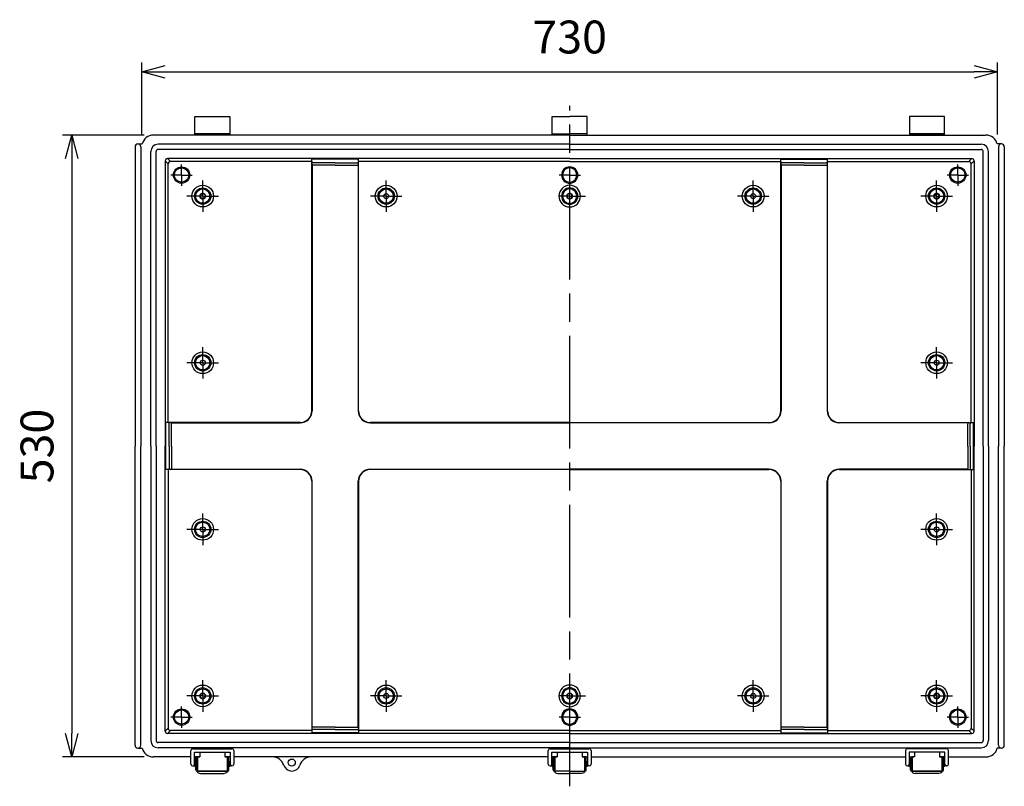
# Model space of a CAD drawing. Units: millimetres. Extents: x 0 to 6548, y 0 to 2240.
# Drawn here: x 3933 to 4773, y 678 to 1331 of the extents above; entities that cross this region are included whole.
import ezdxf

# ---------------------------------------------------------------- set-up
doc = ezdxf.new("R2010")
doc.units = ezdxf.units.MM
doc.header["$LTSCALE"] = 8
for name, pattern in [('AM_ISO02W050x2', [3.75, 3, -0.75]), ('AM_ISO08W050', [18, 12, -1.5, 3, -1.5]), ('AM_ISO08W050x2', [9, 6, -0.75, 1.5, -0.75])]:
    doc.linetypes.add(name, pattern=pattern)
for name, color, linetype, lineweight in [('AM_5', 3, 'Continuous', 25), ('AM_7', 4, 'AM_ISO08W050', 25), ('ﾎﾞﾃﾞｨｰ', 2, 'Continuous', 25), ('ﾎﾞﾃﾞｨｰ0', 2, 'AM_ISO02W050x2', 13), ('ﾗｯﾁ', 3, 'Continuous', 25), ('ﾗｯﾁ金具', 6, 'Continuous', 25)]:
    doc.layers.add(name, color=color, linetype=linetype, lineweight=lineweight)
doc.styles.get("Standard").update_dxf_attribs({"font": 'ISOCP.SHX', "bigfont": 'EXTFONT.SHX'})
doc.dimstyles.new('AM_ISO$0', dxfattribs={"dimscale": 8, "dimtxt": 3.5, "dimasz": 2.5, "dimexe": 1, "dimexo": 1, "dimgap": 1.5, "dimtad": 1, "dimdsep": 46, "dimtxsty": 'Standard', "dimblk": 'OPEN30', "dimcen": 0, "dimclrd": 3, "dimclre": 3, "dimclrt": 2, "dimadec": 0, "dimazin": 2, "dimtp": 0.1, "dimtm": 0.1, "dimtfac": 0.71, "dimtmove": 0, "dimatfit": 3, "dimldrblk": 'OPEN30', "dimfxl": 0, "dimlwd": -1, "dimlwe": -1, "dimarcsym": 0})

# ---------------------------------------------------------------- blocks, each defined once
blk = doc.blocks.new('_Open30')
at = {"color": 0, "linetype": 'ByBlock', "lineweight": -2}
for p, q in [((-1, 0.268), (0, 0)), ((0, 0), (-1, -0.268)), ((0, 0), (-1, 0))]:
    blk.add_line(p, q, dxfattribs=at)
blk = doc.blocks.new('*D477')
at = {"layer": 'AM_5', "color": 3, "transparency": 16777216}
for p, q in [((4037, 1233.15), (4037, 1294.65)), ((4767, 1233.15), (4767, 1294.65)), ((4057, 1286.65), (4747, 1286.65))]:
    blk.add_line(p, q, dxfattribs=at)
at = {"layer": 'Defpoints', "color": 0, "transparency": 16777216}
for p in [(4767, 1286.65), (4037, 1225.15), (4767, 1225.15)]:
    blk.add_point(p, dxfattribs=at)
at = {"layer": 'AM_5', "color": 3, "transparency": 16777216, "xscale": 20, "yscale": 20, "zscale": 20, "rotation": 180}
blk.add_blockref('_Open30', (4037, 1286.65), dxfattribs=at)
at = {"layer": 'AM_5', "color": 3, "transparency": 16777216, "xscale": 20, "yscale": 20, "zscale": 20}
blk.add_blockref('_Open30', (4767, 1286.65), dxfattribs=at)
at = {"layer": 'AM_5', "color": 2, "transparency": 16777216, "insert": (4402, 1312.65), "char_height": 28, "attachment_point": 5}
blk.add_mtext('730', dxfattribs=at)
blk = doc.blocks.new('*D478')
at = {"layer": 'AM_5', "color": 3, "transparency": 16777216}
for p, q in [((4039, 1232.65), (3969.3, 1232.65)), ((3977.3, 1212.65), (3977.3, 722.65)), ((4039, 702.65), (3969.3, 702.65))]:
    blk.add_line(p, q, dxfattribs=at)
at = {"layer": 'Defpoints', "color": 0, "transparency": 16777216}
for p in [(4047, 1232.65), (3977.3, 702.65), (4047, 702.65)]:
    blk.add_point(p, dxfattribs=at)
at = {"layer": 'AM_5', "color": 3, "transparency": 16777216, "xscale": 20, "yscale": 20, "zscale": 20}
for p, rotation in [((3977.3, 1232.65), 90), ((3977.3, 702.65), 270)]:
    blk.add_blockref('_Open30', p, dxfattribs=dict(at, rotation=rotation))
at = {"layer": 'AM_5', "color": 2, "transparency": 16777216, "insert": (3951.3, 967.65), "char_height": 28, "attachment_point": 5, "rotation": 90}
blk.add_mtext('530', dxfattribs=at)

msp = doc.modelspace()

# ---------------------------------------------------------------- linework, layer by layer
at = {"layer": 'AM_7'}
msp.add_line((4402.004, 677.653), (4402.004, 1257.653), dxfattribs=at)
at = {"layer": 'AM_7', "linetype": 'AM_ISO08W050x2'}
for p, q in [((4071.003, 1198.653), (4071.003, 1207.752)), ((4733.004, 1198.653), (4733.004, 1207.752)), ((4071.003, 1198.653), (4061.904, 1198.653)), ((4071.003, 1198.653), (4080.103, 1198.653)), ((4071.003, 1198.653), (4071.003, 1189.553)), ((4089.004, 1180.653), (4089.004, 1194.059)), ((4245.504, 1180.653), (4245.504, 1194.059)), ((4402.004, 1198.653), (4392.904, 1198.653)), ((4402.004, 1198.653), (4411.103, 1198.653)), ((4558.504, 1180.653), (4558.504, 1194.059)), ((4715.004, 1180.653), (4715.004, 1194.059)), ((4733.004, 1198.653), (4723.905, 1198.653)), ((4733.004, 1198.653), (4733.004, 1189.553)), ((4733.004, 1198.653), (4742.104, 1198.653)), ((4089.004, 1180.653), (4075.597, 1180.653)), ((4089.004, 1180.653), (4102.41, 1180.653)), ((4089.004, 1180.653), (4089.004, 1167.247)), ((4245.504, 1180.653), (4232.097, 1180.653)), ((4245.504, 1180.653), (4258.91, 1180.653)), ((4245.504, 1180.653), (4245.504, 1167.247)), ((4402.004, 1180.653), (4392.904, 1180.653)), ((4402.004, 1180.653), (4415.41, 1180.653)), ((4558.504, 1180.653), (4545.097, 1180.653)), ((4558.504, 1180.653), (4571.91, 1180.653)), ((4558.504, 1180.653), (4558.504, 1167.247)), ((4715.004, 1180.653), (4701.597, 1180.653)), ((4715.004, 1180.653), (4728.41, 1180.653)), ((4715.004, 1180.653), (4715.004, 1167.247)), ((4089.004, 1038.653), (4089.004, 1052.059)), ((4715.004, 1038.653), (4715.004, 1052.059)), ((4089.004, 1038.653), (4075.597, 1038.653)), ((4089.004, 1038.653), (4102.41, 1038.653)), ((4089.004, 1038.653), (4089.004, 1025.247)), ((4715.004, 1038.653), (4701.597, 1038.653)), ((4715.004, 1038.653), (4728.41, 1038.653)), ((4715.004, 1038.653), (4715.004, 1025.247)), ((4089.004, 896.653), (4089.004, 910.059)), ((4715.004, 896.653), (4715.004, 910.059)), ((4089.004, 896.653), (4075.597, 896.653)), ((4089.004, 896.653), (4102.41, 896.653)), ((4089.004, 896.653), (4089.004, 883.247)), ((4715.004, 896.653), (4701.597, 896.653)), ((4715.004, 896.653), (4728.41, 896.653)), ((4715.004, 896.653), (4715.004, 883.247)), ((4089.004, 754.653), (4089.004, 768.059)), ((4245.504, 754.653), (4245.504, 768.059)), ((4558.504, 754.653), (4558.504, 768.059)), ((4715.004, 754.653), (4715.004, 768.063)), ((4089.004, 754.653), (4075.597, 754.653)), ((4089.004, 754.653), (4102.41, 754.653)), ((4089.004, 754.653), (4089.004, 741.247)), ((4245.504, 754.653), (4232.097, 754.653)), ((4245.504, 754.653), (4258.91, 754.653)), ((4245.504, 754.653), (4245.504, 741.247)), ((4402.004, 754.653), (4392.904, 754.653)), ((4402.004, 754.653), (4415.41, 754.653)), ((4558.504, 754.653), (4545.097, 754.653)), ((4558.504, 754.653), (4571.91, 754.653)), ((4558.504, 754.653), (4558.504, 741.247)), ((4715.004, 754.653), (4701.597, 754.653)), ((4715.004, 754.653), (4728.41, 754.653)), ((4715.004, 754.653), (4715.004, 741.247)), ((4071.003, 736.653), (4071.003, 745.752)), ((4733.004, 736.653), (4733.004, 745.752)), ((4071.003, 736.653), (4061.904, 736.653)), ((4071.003, 736.653), (4080.103, 736.653)), ((4071.003, 736.653), (4071.003, 727.553)), ((4402.004, 736.653), (4392.904, 736.653)), ((4402.004, 736.653), (4411.103, 736.653)), ((4733.004, 736.653), (4723.905, 736.653)), ((4733.004, 736.653), (4742.104, 736.653)), ((4733.004, 736.653), (4733.004, 727.553))]:
    msp.add_line(p, q, dxfattribs=at)
at = {"layer": 'ﾎﾞﾃﾞｨｰ'}
for p, q in [((4082.254, 1232.653), (4082.254, 1248.653)), ((4082.254, 1248.653), (4112.254, 1248.653)), ((4112.254, 1248.653), (4112.254, 1232.653)), ((4387.004, 1232.653), (4387.004, 1248.653)), ((4387.004, 1248.653), (4402.004, 1248.653)), ((4417.004, 1248.653), (4402.004, 1248.653)), ((4417.004, 1232.653), (4417.004, 1248.653)), ((4721.754, 1248.653), (4691.754, 1248.653)), ((4691.754, 1248.653), (4691.754, 1232.653)), ((4721.754, 1232.653), (4721.754, 1248.653)), ((4402.004, 1232.653), (4047.004, 1232.653)), ((4082.254, 1233.653), (4112.254, 1233.653)), ((4112.254, 1233.653), (4082.254, 1233.653)), ((4387.004, 1233.653), (4402.004, 1233.653)), ((4417.004, 1233.653), (4402.004, 1233.653)), ((4402.004, 1232.653), (4757.004, 1232.653)), ((4721.754, 1233.653), (4691.754, 1233.653)), ((4691.754, 1233.653), (4721.754, 1233.653)), ((4031.304, 1222.653), (4031.304, 967.653)), ((4031.304, 1222.653), (4031.304, 967.653)), ((4033.804, 1225.153), (4037.321, 1225.153)), ((4036.304, 1222.653), (4036.304, 967.653)), ((4044.754, 967.653), (4044.754, 1218.653)), ((4049.254, 967.653), (4049.254, 1218.653)), ((4402.004, 1224.903), (4051.004, 1224.903)), ((4402.004, 1220.403), (4051.004, 1220.403)), ((4402.004, 1224.903), (4753.004, 1224.903)), ((4402.004, 1220.403), (4753.004, 1220.403)), ((4754.754, 967.653), (4754.754, 1218.653)), ((4759.254, 967.653), (4759.254, 1218.653)), ((4770.204, 1225.153), (4766.686, 1225.153)), ((4767.704, 1222.653), (4767.704, 967.653)), ((4772.704, 1222.653), (4772.704, 967.653)), ((4772.704, 1222.653), (4772.704, 967.653)), ((4057.004, 1210.653), (4059.543, 1208.113)), ((4057.004, 1210.653), (4057.004, 967.653)), ((4402.004, 1212.653), (4059.004, 1212.653)), ((4059.004, 1212.653), (4061.543, 1210.113)), ((4182.004, 1210.113), (4061.543, 1210.113)), ((4222.004, 1212.129), (4182.004, 1212.129)), ((4182.004, 997.653), (4182.004, 1212.129)), ((4222.004, 997.653), (4222.004, 1212.129)), ((4402.004, 1210.113), (4222.004, 1210.113)), ((4402.004, 1212.653), (4745.004, 1212.653)), ((4402.004, 1210.113), (4582.004, 1210.113)), ((4582.004, 1212.129), (4622.004, 1212.129)), ((4582.004, 997.653), (4582.004, 1212.129)), ((4622.004, 997.653), (4622.004, 1212.129)), ((4622.004, 1210.113), (4742.464, 1210.113)), ((4745.004, 1212.653), (4742.464, 1210.113)), ((4747.004, 1210.653), (4744.464, 1208.113)), ((4747.004, 1210.653), (4747.004, 967.653)), ((4059.543, 987.653), (4059.543, 1208.113)), ((4182.266, 1207.487), (4182.266, 997.65)), ((4202.004, 1209.129), (4182.999, 1209.129)), ((4202.004, 1207.165), (4182.999, 1207.165)), ((4202.004, 1209.129), (4221.009, 1209.129)), ((4202.004, 1207.165), (4221.009, 1207.165)), ((4221.741, 1207.487), (4221.741, 997.65)), ((4582.266, 1207.487), (4582.266, 997.65)), ((4602.004, 1209.129), (4582.999, 1209.129)), ((4602.004, 1207.165), (4582.999, 1207.165)), ((4602.004, 1209.129), (4621.009, 1209.129)), ((4602.004, 1207.165), (4621.009, 1207.165)), ((4621.741, 1207.487), (4621.741, 997.65)), ((4744.464, 987.653), (4744.464, 1208.113)), ((4057.527, 947.653), (4057.527, 987.653)), ((4172.004, 987.653), (4057.527, 987.653)), ((4060.528, 967.653), (4060.528, 986.658)), ((4062.17, 987.39), (4172.006, 987.39)), ((4062.492, 967.653), (4062.492, 986.658)), ((4232.001, 987.39), (4402.004, 987.39)), ((4402.004, 987.653), (4232.004, 987.653)), ((4402.004, 987.653), (4572.004, 987.653)), ((4572.006, 987.39), (4402.004, 987.39)), ((4741.838, 987.39), (4632.001, 987.39)), ((4632.004, 987.653), (4746.48, 987.653)), ((4741.516, 967.653), (4741.516, 986.658)), ((4743.48, 967.653), (4743.48, 986.658)), ((4746.48, 947.653), (4746.48, 987.653)), ((4031.304, 712.653), (4031.304, 967.653)), ((4031.304, 712.653), (4031.304, 967.653)), ((4036.304, 712.653), (4036.304, 967.653)), ((4044.754, 967.653), (4044.754, 716.653)), ((4049.254, 967.653), (4049.254, 716.653)), ((4057.004, 724.653), (4057.004, 967.653)), ((4060.528, 967.653), (4060.528, 948.648)), ((4062.492, 967.653), (4062.492, 948.648)), ((4741.516, 967.653), (4741.516, 948.648)), ((4743.48, 967.653), (4743.48, 948.648)), ((4747.004, 724.653), (4747.004, 967.653)), ((4754.754, 967.653), (4754.754, 716.653)), ((4759.254, 967.653), (4759.254, 716.653)), ((4767.704, 712.653), (4767.704, 967.653)), ((4772.704, 712.653), (4772.704, 967.653)), ((4772.704, 712.653), (4772.704, 967.653)), ((4172.004, 947.653), (4057.527, 947.653)), ((4059.543, 947.653), (4059.543, 727.193)), ((4062.17, 947.915), (4172.006, 947.915)), ((4232.001, 947.915), (4402.004, 947.915)), ((4402.004, 947.653), (4232.004, 947.653)), ((4572.006, 947.915), (4402.004, 947.915)), ((4402.004, 947.653), (4572.004, 947.653)), ((4741.838, 947.915), (4632.001, 947.915)), ((4632.004, 947.653), (4746.48, 947.653)), ((4744.464, 947.653), (4744.464, 727.193)), ((4182.004, 937.653), (4182.004, 723.176)), ((4182.266, 727.819), (4182.266, 937.655)), ((4221.741, 727.819), (4221.741, 937.655)), ((4222.004, 937.653), (4222.004, 723.176)), ((4582.004, 937.653), (4582.004, 723.176)), ((4582.266, 727.819), (4582.266, 937.655)), ((4621.741, 727.819), (4621.741, 937.655)), ((4622.004, 937.653), (4622.004, 723.176)), ((4057.004, 724.653), (4059.543, 727.193)), ((4059.004, 722.653), (4061.543, 725.193)), ((4402.004, 722.653), (4059.004, 722.653)), ((4182.004, 725.193), (4061.543, 725.193)), ((4222.004, 723.176), (4182.004, 723.176)), ((4202.004, 728.141), (4182.999, 728.141)), ((4202.004, 726.177), (4182.999, 726.177)), ((4202.004, 728.141), (4221.009, 728.141)), ((4202.004, 726.177), (4221.009, 726.177)), ((4402.004, 725.193), (4222.004, 725.193)), ((4402.004, 725.193), (4582.004, 725.193)), ((4402.004, 722.653), (4745.004, 722.653)), ((4582.004, 723.176), (4622.004, 723.176)), ((4602.004, 728.141), (4582.999, 728.141)), ((4602.004, 726.177), (4582.999, 726.177)), ((4602.004, 728.141), (4621.009, 728.141)), ((4602.004, 726.177), (4621.009, 726.177)), ((4622.004, 725.193), (4742.464, 725.193)), ((4745.004, 722.653), (4742.464, 725.193)), ((4747.004, 724.653), (4744.464, 727.193)), ((4402.004, 714.903), (4051.004, 714.903)), ((4402.004, 714.903), (4753.004, 714.903)), ((4033.804, 710.153), (4037.321, 710.153)), ((4402.004, 710.403), (4051.004, 710.403)), ((4402.004, 710.403), (4753.004, 710.403)), ((4770.204, 710.153), (4766.686, 710.153)), ((4079.004, 702.653), (4047.004, 702.653)), ((4086.504, 702.653), (4082.004, 702.653)), ((4112.504, 702.653), (4108.004, 702.653)), ((4383.754, 702.653), (4115.504, 702.653)), ((4391.204, 702.653), (4386.754, 702.653)), ((4412.754, 702.653), (4417.254, 702.653)), ((4420.254, 702.653), (4688.504, 702.653)), ((4691.504, 702.653), (4695.954, 702.653)), ((4717.504, 702.653), (4722.004, 702.653)), ((4725.004, 702.653), (4757.004, 702.653))]:
    msp.add_line(p, q, dxfattribs=at)
for centre, radius in [((4071.003, 1198.653), 6.965), ((4071.003, 1198.653), 6.1), ((4733.004, 1198.653), 6.965), ((4733.004, 1198.653), 6.1), ((4089.004, 1180.653), 9.25), ((4089.004, 1180.653), 6.965), ((4089.004, 1180.653), 6.1), ((4245.504, 1180.653), 9.25), ((4245.504, 1180.653), 6.965), ((4245.504, 1180.653), 6.1), ((4558.504, 1180.653), 9.25), ((4558.504, 1180.653), 6.965), ((4558.504, 1180.653), 6.1), ((4715.004, 1180.653), 9.25), ((4715.004, 1180.653), 6.965), ((4715.004, 1180.653), 6.1), ((4089.004, 1180.653), 2.15), ((4245.504, 1180.653), 2.15), ((4558.504, 1180.653), 2.15), ((4715.004, 1180.653), 2.15), ((4089.004, 1038.653), 9.25), ((4089.004, 1038.653), 6.965), ((4089.004, 1038.653), 6.1), ((4715.004, 1038.653), 9.25), ((4715.004, 1038.653), 6.965), ((4715.004, 1038.653), 6.1), ((4089.004, 1038.653), 2.15), ((4715.004, 1038.653), 2.15), ((4089.004, 896.653), 9.25), ((4089.004, 896.653), 6.965), ((4089.004, 896.653), 6.1), ((4089.004, 896.653), 2.15), ((4715.004, 896.653), 9.25), ((4715.004, 896.653), 6.965), ((4715.004, 896.653), 6.1), ((4715.004, 896.653), 2.15), ((4089.004, 754.653), 9.25), ((4089.004, 754.653), 6.965), ((4089.004, 754.653), 6.1), ((4089.004, 754.653), 2.15), ((4245.504, 754.653), 9.25), ((4245.504, 754.653), 6.965), ((4245.504, 754.653), 6.1), ((4245.504, 754.653), 2.15), ((4558.504, 754.653), 9.25), ((4558.504, 754.653), 6.965), ((4558.504, 754.653), 6.1), ((4558.504, 754.653), 2.15), ((4715.004, 754.653), 9.25), ((4715.004, 754.653), 6.965), ((4715.004, 754.653), 6.1), ((4715.004, 754.653), 2.15), ((4071.003, 736.653), 6.965), ((4071.003, 736.653), 6.1), ((4733.004, 736.653), 6.965), ((4733.004, 736.653), 6.1), ((4165.004, 697.903), 3)]:
    msp.add_circle(centre, radius, dxfattribs=at)
for centre, radius, start, end in [((4047.004, 1222.653), 10, 90, 165.522488), ((4757.004, 1222.653), 10, 14.477512, 90), ((4033.804, 1222.653), 2.5, 0, 180), ((4051.004, 1218.653), 6.25, 90, 180), ((4051.004, 1218.653), 1.75, 90, 180), ((4753.004, 1218.653), 6.25, 0, 90), ((4753.004, 1218.653), 1.75, 0, 90), ((4770.204, 1222.653), 2.5, 0, 180), ((4059.004, 1210.653), 2, 90, 180), ((4061.543, 1208.113), 2, 90, 180), ((4182.999, 1210.124), 0.995, 180, 270), ((4221.009, 1210.124), 0.995, 270, 0), ((4582.999, 1210.124), 0.995, 180, 270), ((4621.009, 1210.124), 0.995, 270, 0), ((4742.464, 1208.113), 2, 0, 90), ((4745.004, 1210.653), 2, 0, 90), ((4182.999, 1208.16), 0.995, 180, 270), ((4221.009, 1208.16), 0.995, 270, 0), ((4402.004, 1198.653), 6.965, 90, 270), ((4402.004, 1198.653), 6.1, 90, 270), ((4402.004, 1198.653), 6.965, 270, 90), ((4402.004, 1198.653), 6.1, 270, 90), ((4582.999, 1208.16), 0.995, 180, 270), ((4621.009, 1208.16), 0.995, 270, 0), ((4402.004, 1180.653), 9.25, 90, 270), ((4402.004, 1180.653), 6.965, 90, 270), ((4402.004, 1180.653), 6.1, 90, 270), ((4402.004, 1180.653), 9.25, 270, 90), ((4402.004, 1180.653), 6.965, 270, 90), ((4402.004, 1180.653), 6.1, 270, 90), ((4402.004, 1180.653), 2.15, 90, 270), ((4402.004, 1180.653), 2.15, 270, 90), ((4172.004, 997.653), 10, 270, 0), ((4172.006, 997.65), 10.26, 270, 0), ((4232.001, 997.65), 10.26, 180, 270), ((4232.004, 997.653), 10, 180, 270), ((4572.004, 997.653), 10, 270, 0), ((4572.006, 997.65), 10.26, 270, 0), ((4632.001, 997.65), 10.26, 180, 270), ((4632.004, 997.653), 10, 180, 270), ((4059.533, 986.658), 0.995, 0, 90), ((4061.496, 986.658), 0.995, 0, 90), ((4742.511, 986.658), 0.995, 90, 180), ((4744.475, 986.658), 0.995, 90, 180), ((4059.533, 948.648), 0.995, 270, 0), ((4061.496, 948.648), 0.995, 270, 0), ((4172.004, 937.653), 10, 0, 90), ((4172.006, 937.655), 10.26, 0, 90), ((4232.001, 937.655), 10.26, 90, 180), ((4232.004, 937.653), 10, 90, 180), ((4572.004, 937.653), 10, 0, 90), ((4572.006, 937.655), 10.26, 0, 90), ((4632.001, 937.655), 10.26, 90, 180), ((4632.004, 937.653), 10, 90, 180), ((4742.511, 948.648), 0.995, 180, 270), ((4744.475, 948.648), 0.995, 180, 270), ((4402.004, 754.653), 9.25, 90, 270), ((4402.004, 754.653), 6.965, 90, 270), ((4402.004, 754.653), 6.1, 90, 270), ((4402.004, 754.653), 2.15, 90, 270), ((4402.004, 754.653), 9.25, 270, 90), ((4402.004, 754.653), 6.965, 270, 90), ((4402.004, 754.653), 6.1, 270, 90), ((4402.004, 754.653), 2.15, 270, 90), ((4402.004, 736.653), 6.965, 90, 270), ((4402.004, 736.653), 6.1, 90, 270), ((4402.004, 736.653), 6.965, 270, 90), ((4402.004, 736.653), 6.1, 270, 90), ((4059.004, 724.653), 2, 180, 270), ((4061.543, 727.193), 2, 180, 270), ((4182.999, 727.146), 0.995, 90, 180), ((4182.999, 725.182), 0.995, 90, 180), ((4221.009, 727.146), 0.995, 0, 90), ((4221.009, 725.182), 0.995, 0, 90), ((4582.999, 727.146), 0.995, 90, 180), ((4582.999, 725.182), 0.995, 90, 180), ((4621.009, 727.146), 0.995, 0, 90), ((4621.009, 725.182), 0.995, 0, 90), ((4742.464, 727.193), 2, 270, 0), ((4745.004, 724.653), 2, 270, 0), ((4051.004, 716.653), 6.25, 180, 270), ((4051.004, 716.653), 1.75, 180, 270), ((4753.004, 716.653), 1.75, 270, 0), ((4753.004, 716.653), 6.25, 270, 0), ((4033.804, 712.653), 2.5, 180, 0), ((4047.004, 712.653), 10, 194.477512, 270), ((4757.004, 712.653), 10, 270, 345.522488), ((4770.204, 712.653), 2.5, 180, 0), ((4148.572, 692.653), 10, 17.718932, 90), ((4181.435, 692.653), 10, 90, 162.28111), ((4165.004, 697.903), 7.25, 198.809036, 342.281068)]:
    msp.add_arc(centre, radius, start, end, dxfattribs=at)
at = {"layer": 'ﾎﾞﾃﾞｨｰ0'}
for centre in [(4089.004, 1180.653), (4715.004, 1180.653), (4089.004, 754.653), (4715.004, 754.653)]:
    msp.add_circle(centre, 2.5, dxfattribs=at)
for centre, start, end in [((4402.004, 1180.653), 90, 270), ((4402.004, 1180.653), 270, 90), ((4402.004, 754.653), 90, 270), ((4402.004, 754.653), 270, 90)]:
    msp.add_arc(centre, 2.5, start, end, dxfattribs=at)
at = {"layer": 'ﾗｯﾁ'}
for p, q in [((4108.004, 710.403), (4086.504, 710.403)), ((4086.504, 706.712), (4086.504, 702.653)), ((4108.004, 706.712), (4108.004, 702.653)), ((4391.254, 706.712), (4391.254, 702.653)), ((4412.754, 706.712), (4412.754, 702.653)), ((4696.004, 710.403), (4717.504, 710.403)), ((4696.004, 706.712), (4696.004, 702.653)), ((4717.504, 706.712), (4717.504, 702.653)), ((4084.254, 702.653), (4086.454, 702.653)), ((4084.504, 702.653), (4084.504, 690.571)), ((4108.054, 702.653), (4110.254, 702.653)), ((4110.004, 702.653), (4110.004, 690.571)), ((4389.004, 702.653), (4391.254, 702.653)), ((4389.254, 702.653), (4389.254, 690.571)), ((4415.004, 702.653), (4412.754, 702.653)), ((4414.754, 702.653), (4414.754, 690.571)), ((4695.954, 702.653), (4693.754, 702.653)), ((4694.004, 702.653), (4694.004, 690.571)), ((4719.754, 702.653), (4717.554, 702.653)), ((4719.504, 702.653), (4719.504, 690.571)), ((4110.004, 690.571), (4084.504, 690.571)), ((4402.004, 690.571), (4389.254, 690.571)), ((4402.004, 690.571), (4414.754, 690.571)), ((4694.004, 690.571), (4719.504, 690.571))]:
    msp.add_line(p, q, dxfattribs=at)
at = {"layer": 'ﾗｯﾁ金具'}
for p, q in [((4079.004, 696.571), (4079.004, 708.212)), ((4080.504, 709.712), (4114.004, 709.712)), ((4082.004, 696.571), (4082.004, 706.712)), ((4082.004, 706.712), (4112.504, 706.712)), ((4112.504, 706.712), (4112.504, 696.571)), ((4115.504, 708.212), (4115.504, 696.571)), ((4383.754, 696.571), (4383.754, 708.212)), ((4385.254, 709.712), (4418.754, 709.712)), ((4386.754, 696.571), (4386.754, 706.712)), ((4386.754, 706.712), (4417.254, 706.712)), ((4417.254, 706.712), (4417.254, 696.571)), ((4420.254, 708.212), (4420.254, 696.571)), ((4688.504, 708.212), (4688.504, 696.571)), ((4723.504, 709.712), (4690.004, 709.712)), ((4722.004, 706.712), (4691.504, 706.712)), ((4691.504, 706.712), (4691.504, 696.571)), ((4722.004, 696.571), (4722.004, 706.712)), ((4725.004, 696.571), (4725.004, 708.212)), ((4082.004, 698.071), (4082.254, 698.071)), ((4083.254, 698.712), (4082.254, 698.712)), ((4082.254, 698.712), (4082.254, 694.512)), ((4082.754, 702.653), (4083.754, 702.653)), ((4083.254, 691.571), (4083.254, 702.653)), ((4084.254, 691.571), (4084.254, 702.653)), ((4084.504, 697.612), (4084.254, 697.612)), ((4110.004, 697.612), (4110.254, 697.612)), ((4110.254, 691.571), (4110.254, 702.653)), ((4111.754, 702.653), (4110.754, 702.653)), ((4111.254, 691.571), (4111.254, 702.653)), ((4111.254, 698.712), (4112.054, 698.712)), ((4112.054, 698.712), (4112.054, 694.512)), ((4112.504, 698.071), (4112.054, 698.071)), ((4386.754, 698.071), (4387.004, 698.071)), ((4388.004, 698.712), (4387.004, 698.712)), ((4387.004, 698.712), (4387.004, 694.512)), ((4388.004, 691.571), (4388.004, 702.653)), ((4388.004, 702.653), (4389.004, 702.653)), ((4389.004, 691.571), (4389.004, 702.653)), ((4389.254, 697.612), (4389.004, 697.612)), ((4414.754, 697.612), (4415.004, 697.612)), ((4415.004, 691.571), (4415.004, 702.653)), ((4416.004, 702.653), (4415.004, 702.653)), ((4416.004, 691.571), (4416.004, 702.653)), ((4416.004, 698.712), (4416.804, 698.712)), ((4416.804, 698.712), (4416.804, 694.512)), ((4417.254, 698.071), (4416.804, 698.071)), ((4691.504, 698.071), (4691.754, 698.071)), ((4692.754, 698.712), (4691.754, 698.712)), ((4691.754, 698.712), (4691.754, 694.512)), ((4692.754, 691.571), (4692.754, 702.653)), ((4692.754, 702.653), (4693.754, 702.653)), ((4693.754, 691.571), (4693.754, 702.653)), ((4694.004, 697.612), (4693.754, 697.612)), ((4719.504, 697.612), (4719.754, 697.612)), ((4719.754, 691.571), (4719.754, 702.653)), ((4721.254, 702.653), (4720.254, 702.653)), ((4720.754, 691.571), (4720.754, 702.653)), ((4720.754, 698.712), (4721.554, 698.712)), ((4721.554, 698.712), (4721.554, 694.512)), ((4722.004, 698.071), (4721.554, 698.071)), ((4080.504, 695.071), (4082.254, 695.071)), ((4082.254, 694.512), (4083.254, 694.512)), ((4084.504, 695.612), (4084.254, 695.612)), ((4084.504, 691.571), (4084.254, 691.571)), ((4084.254, 690.571), (4110.254, 690.571)), ((4087.254, 688.629), (4107.254, 688.629)), ((4110.004, 695.612), (4110.254, 695.612)), ((4110.004, 691.571), (4110.254, 691.571)), ((4112.054, 694.512), (4111.254, 694.512)), ((4114.004, 695.071), (4112.054, 695.071)), ((4385.254, 695.071), (4387.004, 695.071)), ((4387.004, 694.512), (4388.004, 694.512)), ((4389.254, 695.612), (4389.004, 695.612)), ((4389.254, 691.571), (4389.004, 691.571)), ((4389.004, 690.571), (4389.754, 690.571)), ((4392.004, 688.629), (4402.004, 688.629)), ((4412.004, 688.629), (4402.004, 688.629)), ((4414.754, 695.612), (4415.004, 695.612)), ((4414.754, 691.571), (4415.004, 691.571)), ((4415.004, 690.571), (4414.754, 690.571)), ((4416.804, 694.512), (4416.004, 694.512)), ((4418.754, 695.071), (4416.804, 695.071)), ((4690.004, 695.071), (4691.754, 695.071)), ((4691.754, 694.512), (4692.754, 694.512)), ((4694.004, 695.612), (4693.754, 695.612)), ((4694.004, 691.571), (4693.754, 691.571)), ((4719.754, 690.571), (4693.754, 690.571)), ((4716.754, 688.629), (4696.754, 688.629)), ((4719.504, 695.612), (4719.754, 695.612)), ((4719.504, 691.571), (4719.754, 691.571)), ((4721.554, 694.512), (4720.754, 694.512)), ((4723.504, 695.071), (4721.554, 695.071))]:
    msp.add_line(p, q, dxfattribs=at)
for centre, radius, start, end in [((4080.504, 708.212), 1.5, 90, 180), ((4114.004, 708.212), 1.5, 0, 90), ((4385.254, 708.212), 1.5, 90, 180), ((4418.754, 708.212), 1.5, 0, 90), ((4690.004, 708.212), 1.5, 90, 180), ((4723.504, 708.212), 1.5, 0, 90), ((4080.504, 696.571), 1.5, 180, 0), ((4084.254, 691.571), 1, 180, 270), ((4110.254, 691.571), 1, 270, 0), ((4114.004, 696.571), 1.5, 180, 0), ((4385.254, 696.571), 1.5, 180, 0), ((4389.004, 691.571), 1, 180, 270), ((4415.004, 691.571), 1, 270, 0), ((4418.754, 696.571), 1.5, 180, 0), ((4690.004, 696.571), 1.5, 180, 0), ((4693.754, 691.571), 1, 180, 270), ((4719.754, 691.571), 1, 270, 0), ((4723.504, 696.571), 1.5, 180, 0)]:
    msp.add_arc(centre, radius, start, end, dxfattribs=at)
for centre in [(4087.254, 690.571), (4392.004, 690.571), (4696.754, 690.571)]:
    msp.add_ellipse(centre, major_axis=(3, 0), ratio=0.6473653, start_param=3.1415927, end_param=4.712389, dxfattribs=at)
at = {"layer": 'ﾗｯﾁ金具', "extrusion": (0, 0, -1)}
for centre in [(4107.254, 690.571), (4412.004, 690.571), (4716.754, 690.571)]:
    msp.add_ellipse(centre, major_axis=(-3, 0), ratio=0.6473653, start_param=3.1415927, end_param=4.712389, dxfattribs=at)

# ---------------------------------------------------------------- dimensions: what is measured, and where the dimension line sits
at = {"layer": 'AM_5'}
dim = msp.add_linear_dim(base=(4767.004, 1286.653), p1=(4037.004, 1225.153), p2=(4767.004, 1225.153), dimstyle='AM_ISO$0', override={"dimdec": 1}, dxfattribs=at)
dim.commit()
dim.dimension.update_dxf_attribs({"geometry": '*D477', "text_midpoint": (4402.004, 1312.653)})
dim = msp.add_linear_dim(base=(3977.304, 702.653), p1=(4047.004, 1232.653), p2=(4047.004, 702.653), angle=90, dimstyle='AM_ISO$0', override={"dimdec": 1}, dxfattribs=at)
dim.commit()
dim.dimension.update_dxf_attribs({"geometry": '*D478', "text_midpoint": (3951.304, 967.653)})

doc.saveas('drawing.dxf')
